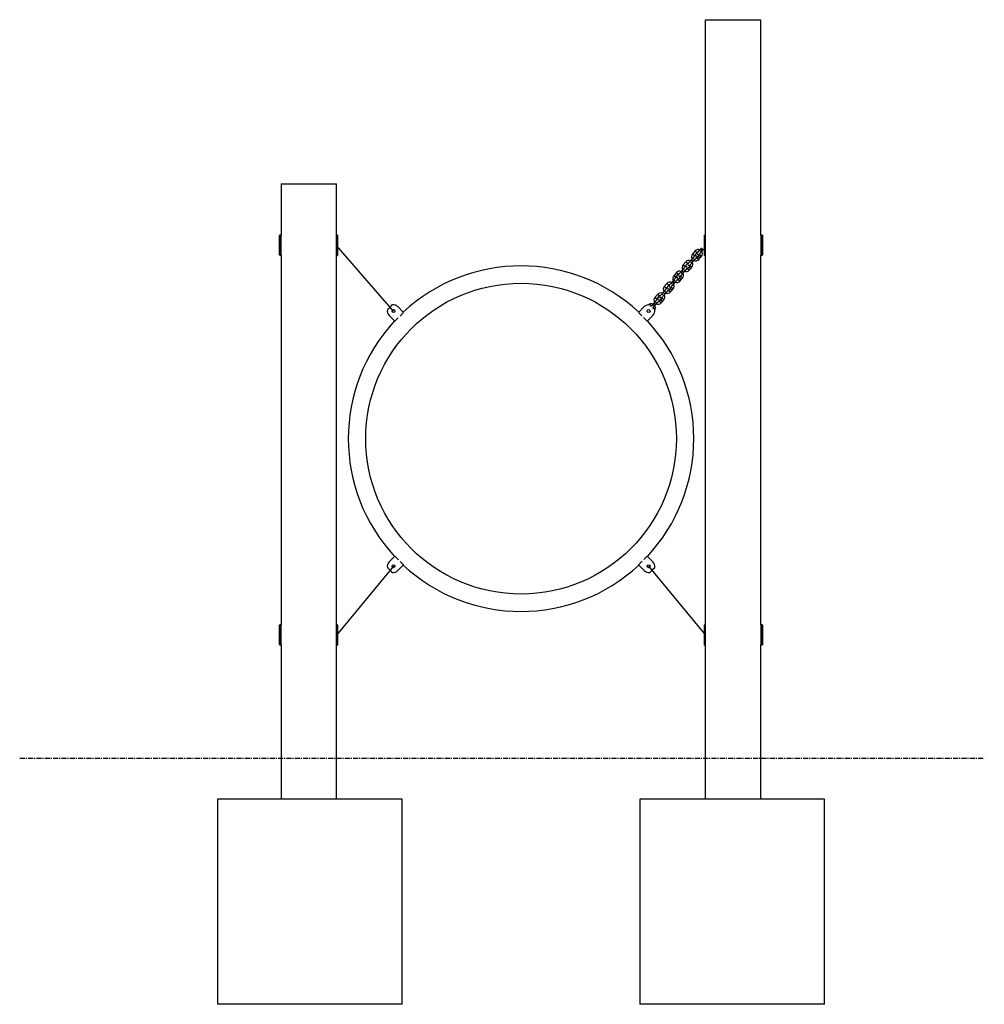
# Model space of a CAD drawing. Units: millimetres. Extents: x -4343 to 16975, y 893 to 16421.
# Drawn here: x 244 to 2596, y 14021 to 16421 of the extents above; entities that cross this region are included whole.
import ezdxf

# ---------------------------------------------------------------- set-up
doc = ezdxf.new("R2010")
doc.units = ezdxf.units.MM
doc.linetypes.add('CENTERX2', pattern=[20.32, 12.7, -2.54, 2.54, -2.54])
doc.linetypes.add('PHANTOM', pattern=[12.7, 6.35, -1.27, 1.27, -1.27, 1.27, -1.27])

msp = doc.modelspace()

# ---------------------------------------------------------------- linework, layer by layer
at = {"color": 7, "linetype": 'Continuous'}
for p, q in [((1916.1207, 14521.3322), (1916.1207, 16421.3322)), ((1916.1207, 16421.3322), (2051.5041, 16421.3322)), ((2051.5041, 15896.3322), (2051.5041, 16421.3322)), ((881.5042, 16021.3322), (881.5042, 15896.3322)), ((881.5042, 16021.3322), (1016.8876, 16021.3322)), ((1016.8876, 14521.3322), (1016.8876, 16021.3322)), ((878.5042, 15896.3322), (877.5042, 15895.3323)), ((877.5042, 15848.4898), (877.5042, 15895.3323)), ((881.5042, 15896.3322), (878.5042, 15896.3322)), ((878.5042, 15896.3322), (878.5042, 15847.5381)), ((881.5042, 15847.5381), (881.5042, 15896.3322)), ((1018.7877, 15896.0321), (1016.8876, 15896.0321)), ((1018.8877, 15895.932), (1018.7877, 15896.0321)), ((1018.7877, 15846.6324), (1018.7877, 15896.0321)), ((1018.8877, 15895.932), (1018.8877, 15846.7325)), ((1914.2207, 15896.0321), (1914.1207, 15895.932)), ((1914.1207, 15871.3322), (1914.1207, 15895.932)), ((1916.1207, 15896.0321), (1914.2207, 15896.0321)), ((1914.2207, 15896.0321), (1914.2207, 15871.3322)), ((2054.5042, 15896.3322), (2051.5041, 15896.3322)), ((2051.5041, 15896.3322), (2051.5041, 15847.5381)), ((2055.5042, 15895.3323), (2054.5042, 15896.3322)), ((2054.5042, 15847.5381), (2054.5042, 15896.3322)), ((2055.5042, 15895.3323), (2055.5042, 15848.4898)), ((1155.3772, 15711.2592), (1016.8877, 15871.3322)), ((1906.2149, 15864.4678), (1904.7447, 15862.7685)), ((1914.1207, 15846.7325), (1914.1207, 15871.3322)), ((1914.2207, 15871.3322), (1914.2207, 15846.6324)), ((877.5042, 15848.3934), (877.5042, 15848.4898)), ((877.5042, 15848.3934), (878.5042, 15847.3933)), ((878.5042, 15847.5381), (878.5042, 15847.3933)), ((878.5042, 15847.3933), (881.5042, 15847.3933)), ((881.5042, 15847.3933), (881.5042, 15847.5381)), ((881.5042, 15847.3933), (881.5042, 14946.3322)), ((1016.8876, 15846.6324), (1018.7877, 15846.6324)), ((1018.7877, 15846.6324), (1018.8877, 15846.7325)), ((1891.1108, 15857.7085), (1884.5679, 15850.146)), ((1889.1055, 15846.2202), (1895.6483, 15853.7827)), ((1898.2633, 15844.5782), (1895.1554, 15840.986)), ((1901.6983, 15848.5485), (1898.5904, 15844.9564)), ((1899.693, 15837.0603), (1902.8008, 15840.6525)), ((1904.4176, 15862.3904), (1901.3097, 15858.7982)), ((1903.1279, 15841.0307), (1906.2358, 15844.6228)), ((1904.7447, 15862.7685), (1904.4176, 15862.3904)), ((1905.8472, 15854.8725), (1908.9551, 15858.4647)), ((1908.9551, 15858.4647), (1909.2822, 15858.8428)), ((1909.2822, 15858.8428), (1910.7524, 15860.5421)), ((1914.1207, 15846.7325), (1914.2207, 15846.6324)), ((1914.2207, 15846.6324), (1916.1207, 15846.6324)), ((2051.5041, 15847.5381), (2051.5041, 15847.3933)), ((2051.5041, 15847.3933), (2054.5042, 15847.3933)), ((2051.5041, 14946.3322), (2051.5041, 15847.3933)), ((2054.5042, 15847.3933), (2055.5042, 15848.3934)), ((2054.5042, 15847.3933), (2054.5042, 15847.5381)), ((2055.5042, 15848.4898), (2055.5042, 15848.3934)), ((1868.2109, 15831.2397), (1861.6681, 15823.6771)), ((1866.2056, 15819.7515), (1872.7484, 15827.314)), ((1875.3634, 15818.1095), (1872.2556, 15814.5172)), ((1878.7984, 15822.0797), (1875.6906, 15818.4876)), ((1881.5177, 15835.9216), (1878.4099, 15832.3293)), ((1880.2281, 15814.5619), (1883.3359, 15818.1541)), ((1881.8448, 15836.2997), (1881.5177, 15835.9216)), ((1884.9527, 15839.8919), (1881.8448, 15836.2997)), ((1882.9474, 15828.4037), (1886.0552, 15831.9959)), ((1886.0552, 15831.9959), (1886.3824, 15832.3741)), ((1886.3824, 15832.3741), (1889.4902, 15835.9662)), ((1845.311, 15804.7709), (1838.7682, 15797.2084)), ((1843.3057, 15793.2827), (1849.8486, 15800.8452)), ((1855.8985, 15795.611), (1852.7907, 15792.0187)), ((1858.6179, 15809.4528), (1855.51, 15805.8606)), ((1858.945, 15809.831), (1858.6179, 15809.4528)), ((1862.0528, 15813.4231), (1858.945, 15809.831)), ((1860.0475, 15801.9349), (1863.1553, 15805.5272)), ((1863.1553, 15805.5272), (1863.4825, 15805.9053)), ((1863.4825, 15805.9053), (1866.5903, 15809.4974)), ((1876.7931, 15810.5915), (1879.9009, 15814.1838)), ((1822.4112, 15778.3021), (1815.8684, 15770.7396)), ((1820.4059, 15766.8139), (1826.9487, 15774.3765)), ((1832.9987, 15769.1422), (1829.8909, 15765.55)), ((1835.718, 15782.984), (1832.6101, 15779.3918)), ((1836.0451, 15783.3621), (1835.718, 15782.984)), ((1839.153, 15786.9544), (1836.0451, 15783.3621)), ((1837.1477, 15775.4662), (1840.2555, 15779.0583)), ((1840.2555, 15779.0583), (1840.5826, 15779.4364)), ((1840.5826, 15779.4364), (1843.6905, 15783.0287)), ((1852.4636, 15791.6406), (1849.3557, 15788.0485)), ((1853.8932, 15784.1228), (1857.0011, 15787.7149)), ((1857.3282, 15788.093), (1860.4361, 15791.6853)), ((1799.5113, 15751.8334), (1792.9685, 15744.2709)), ((1797.506, 15740.3452), (1804.0488, 15747.9076)), ((1812.8181, 15756.5152), (1809.7103, 15752.9231)), ((1813.1453, 15756.8934), (1812.8181, 15756.5152)), ((1816.2531, 15760.4856), (1813.1453, 15756.8934)), ((1814.2478, 15748.9974), (1817.3556, 15752.5895)), ((1817.3556, 15752.5895), (1817.6828, 15752.9677)), ((1817.6828, 15752.9677), (1820.7906, 15756.5599)), ((1829.5637, 15765.1718), (1826.4559, 15761.5797)), ((1830.9934, 15757.654), (1834.1012, 15761.2462)), ((1834.4284, 15761.6243), (1837.5362, 15765.2165)), ((1165.9755, 15721.8741), (1180.1287, 15707.743)), ((1752.8852, 15707.7044), (1767.0163, 15721.8575)), ((1783.5775, 15723.3206), (1783.9705, 15722.5667)), ((1789.9183, 15730.0465), (1786.8104, 15726.4542)), ((1790.2454, 15730.4246), (1789.9183, 15730.0465)), ((1793.3532, 15734.0167), (1790.2454, 15730.4246)), ((1791.3479, 15722.5285), (1794.4558, 15726.1208)), ((1794.4558, 15726.1208), (1794.7829, 15726.4989)), ((1794.7829, 15726.4989), (1797.8908, 15730.0911)), ((1806.6639, 15738.7031), (1803.556, 15735.1108)), ((1810.0988, 15742.6734), (1806.991, 15739.0812)), ((1808.0935, 15731.1852), (1811.2013, 15734.7774)), ((1811.5285, 15735.1555), (1814.6363, 15738.7477)), ((1158.9321, 15686.5133), (1144.7789, 15700.6443)), ((1180.1287, 15707.743), (1171.4479, 15699.0487)), ((1761.0928, 15699.5096), (1752.8852, 15707.7044)), ((1788.246, 15700.6609), (1774.115, 15686.5078)), ((1167.1268, 15694.7208), (1158.9321, 15686.5133)), ((1774.115, 15686.5078), (1765.4206, 15695.1885)), ((1144.7623, 15099.6036), (1158.8934, 15113.7568)), ((1158.8934, 15113.7568), (1167.5877, 15105.076)), ((1171.9155, 15100.7549), (1180.1232, 15092.5601)), ((1752.8797, 15092.5214), (1761.5604, 15101.2158)), ((1765.8815, 15105.5436), (1774.0763, 15113.7512)), ((1774.0763, 15113.7512), (1788.2294, 15099.6201)), ((1155.3772, 15089.0284), (1016.8877, 14921.3322)), ((1180.1232, 15092.5601), (1165.9921, 15078.4069)), ((1767.0328, 15078.3904), (1752.8797, 15092.5214)), ((1777.6312, 15089.0053), (1916.1207, 14921.3322)), ((878.5042, 14946.3322), (877.5042, 14945.3322)), ((877.5042, 14898.4898), (877.5042, 14945.3322)), ((881.5042, 14946.3322), (878.5042, 14946.3322)), ((878.5042, 14946.3322), (878.5042, 14897.5381)), ((881.5042, 14897.5381), (881.5042, 14946.3322)), ((1018.7877, 14946.032), (1016.8876, 14946.032)), ((1018.8877, 14945.932), (1018.7877, 14946.032)), ((1018.7877, 14896.6324), (1018.7877, 14946.032)), ((1018.8877, 14945.932), (1018.8877, 14896.7324)), ((1914.2207, 14946.032), (1914.1207, 14945.932)), ((1914.1207, 14921.3323), (1914.1207, 14945.932)), ((1916.1207, 14946.032), (1914.2207, 14946.032)), ((1914.2207, 14946.032), (1914.2207, 14921.3323)), ((2054.5042, 14946.3322), (2051.5041, 14946.3322)), ((2051.5041, 14946.3322), (2051.5041, 14897.5381)), ((2055.5042, 14945.3322), (2054.5042, 14946.3322)), ((2054.5042, 14897.5381), (2054.5042, 14946.3322)), ((2055.5042, 14945.3322), (2055.5042, 14898.4898)), ((1914.1207, 14896.7324), (1914.1207, 14921.3323)), ((1914.2207, 14921.3323), (1914.2207, 14896.6324)), ((877.5042, 14898.3933), (877.5042, 14898.4898)), ((877.5042, 14898.3933), (878.5042, 14897.3933)), ((878.5042, 14897.5381), (878.5042, 14897.3933)), ((878.5042, 14897.3933), (881.5042, 14897.3933)), ((881.5042, 14897.3933), (881.5042, 14897.5381)), ((881.5042, 14897.3933), (881.5042, 14521.3322)), ((1016.8876, 14896.6324), (1018.7877, 14896.6324)), ((1018.7877, 14896.6324), (1018.8877, 14896.7324)), ((1914.1207, 14896.7324), (1914.2207, 14896.6324)), ((1914.2207, 14896.6324), (1916.1207, 14896.6324)), ((2051.5041, 14897.5381), (2051.5041, 14897.3933)), ((2051.5041, 14897.3933), (2054.5042, 14897.3933)), ((2051.5041, 14521.3322), (2051.5041, 14897.3933)), ((2054.5042, 14897.3933), (2055.5042, 14898.3933)), ((2054.5042, 14897.3933), (2054.5042, 14897.5381)), ((2055.5042, 14898.4898), (2055.5042, 14898.3933)), ((726.5042, 14521.3322), (726.5042, 14021.3322)), ((1176.5042, 14521.3322), (726.5042, 14521.3322)), ((1176.5042, 14021.3322), (1176.5042, 14521.3322)), ((1756.5042, 14521.3322), (1756.5042, 14021.3322)), ((2206.5042, 14521.3322), (1756.5042, 14521.3322)), ((2206.5042, 14021.3322), (2206.5042, 14521.3322)), ((1176.5042, 14021.3322), (726.5042, 14021.3322)), ((2206.5042, 14021.3322), (1756.5042, 14021.3322))]:
    msp.add_line(p, q, dxfattribs=at)
at = {"color": 7, "linetype": 'PHANTOM'}
for p, q in [((878.5042, 15847.5381), (877.5042, 15848.4898)), ((878.5042, 15847.5381), (881.5042, 15847.5381)), ((2054.5042, 15847.5381), (2051.5041, 15847.5381)), ((2054.5042, 15847.5381), (2055.5042, 15848.4898)), ((878.5042, 14897.5381), (877.5042, 14898.4898)), ((878.5042, 14897.5381), (881.5042, 14897.5381)), ((2054.5042, 14897.5381), (2051.5041, 14897.5381)), ((2054.5042, 14897.5381), (2055.5042, 14898.4898))]:
    msp.add_line(p, q, dxfattribs=at)
at = {"color": 7, "linetype": 'CENTERX2'}
msp.add_line((244.002, 14621.3322), (2596.1739, 14621.3322), dxfattribs=at)
at = {"color": 7, "linetype": 'Continuous', "flags": 128}
for points in [[(1910.7524, 15860.5421), (1910.6156, 15860.6605), (1910.2217, 15861.0014), (1909.6181, 15861.5236), (1908.8777, 15862.1642), (1908.0897, 15862.8459), (1907.3493, 15863.4865), (1906.7457, 15864.0086), (1906.3518, 15864.3494), (1906.2149, 15864.4678)], [(1910.7524, 15860.5421), (1910.6156, 15860.6605), (1910.2217, 15861.0014), (1909.6181, 15861.5236), (1908.8777, 15862.1642), (1908.0897, 15862.8459), (1907.3493, 15863.4865), (1906.7457, 15864.0086), (1906.3518, 15864.3494), (1906.2149, 15864.4678)], [(1889.5308, 15845.1834), (1889.4428, 15845.0818), (1889.1823, 15844.7806), (1888.7592, 15844.2916), (1888.1899, 15843.6336), (1887.4961, 15842.8317), (1886.7046, 15841.9169), (1885.8458, 15840.9242), (1884.9527, 15839.8919)], [(1889.5308, 15845.1834), (1889.4428, 15845.0818), (1889.1823, 15844.7806), (1888.7592, 15844.2916), (1888.1899, 15843.6336), (1887.4961, 15842.8317), (1886.7046, 15841.9169), (1885.8458, 15840.9242), (1884.9527, 15839.8919)], [(1889.4902, 15835.9662), (1890.3833, 15836.9985), (1891.2421, 15837.9912), (1892.0336, 15838.906), (1892.7274, 15839.7079), (1893.2967, 15840.366), (1893.7198, 15840.855), (1893.9803, 15841.1561), (1894.0683, 15841.2578)], [(1889.4902, 15835.9662), (1890.3833, 15836.9985), (1891.2421, 15837.9912), (1892.0336, 15838.906), (1892.7274, 15839.7079), (1893.2967, 15840.366), (1893.7198, 15840.855), (1893.9803, 15841.1561), (1894.0683, 15841.2578)], [(1901.3097, 15858.7982), (1900.4166, 15857.7659), (1899.5578, 15856.7732), (1898.7663, 15855.8584), (1898.0725, 15855.0565), (1897.5032, 15854.3984), (1897.0801, 15853.9094), (1896.8196, 15853.6083), (1896.7317, 15853.5066)], [(1901.3097, 15858.7982), (1900.4166, 15857.7659), (1899.5578, 15856.7732), (1898.7663, 15855.8584), (1898.0725, 15855.0565), (1897.5032, 15854.3984), (1897.0801, 15853.9094), (1896.8196, 15853.6083), (1896.7317, 15853.5066)], [(1898.2633, 15844.5782), (1898.4001, 15844.4598), (1898.7941, 15844.119), (1899.3977, 15843.5968), (1900.1381, 15842.9563), (1900.926, 15842.2745), (1901.6664, 15841.634), (1902.27, 15841.1117), (1902.664, 15840.7709), (1902.8008, 15840.6525)], [(1898.2633, 15844.5782), (1898.4001, 15844.4598), (1898.7941, 15844.119), (1899.3977, 15843.5968), (1900.1381, 15842.9563), (1900.926, 15842.2745), (1901.6664, 15841.634), (1902.27, 15841.1117), (1902.664, 15840.7709), (1902.8008, 15840.6525)], [(1898.5904, 15844.9564), (1898.7273, 15844.838), (1899.1212, 15844.4972), (1899.7248, 15843.9749), (1900.4652, 15843.3344), (1901.2531, 15842.6526), (1901.9936, 15842.0121), (1902.5971, 15841.4899), (1902.9911, 15841.149), (1903.1279, 15841.0307)], [(1898.5904, 15844.9564), (1898.7273, 15844.838), (1899.1212, 15844.4972), (1899.7248, 15843.9749), (1900.4652, 15843.3344), (1901.2531, 15842.6526), (1901.9936, 15842.0121), (1902.5971, 15841.4899), (1902.9911, 15841.149), (1903.1279, 15841.0307)], [(1901.2692, 15849.581), (1901.3571, 15849.6826), (1901.6176, 15849.9838), (1902.0407, 15850.4728), (1902.61, 15851.1308), (1903.3038, 15851.9326), (1904.0953, 15852.8475), (1904.9541, 15853.8402), (1905.8472, 15854.8725)], [(1901.2692, 15849.581), (1901.3571, 15849.6826), (1901.6176, 15849.9838), (1902.0407, 15850.4728), (1902.61, 15851.1308), (1903.3038, 15851.9326), (1904.0953, 15852.8475), (1904.9541, 15853.8402), (1905.8472, 15854.8725)], [(1904.4176, 15862.3904), (1904.5544, 15862.272), (1904.9483, 15861.9312), (1905.5519, 15861.4089), (1906.2923, 15860.7684), (1907.0803, 15860.0866), (1907.8207, 15859.4461), (1908.4243, 15858.9239), (1908.8182, 15858.583), (1908.9551, 15858.4647)], [(1904.4176, 15862.3904), (1904.5544, 15862.272), (1904.9483, 15861.9312), (1905.5519, 15861.4089), (1906.2923, 15860.7684), (1907.0803, 15860.0866), (1907.8207, 15859.4461), (1908.4243, 15858.9239), (1908.8182, 15858.583), (1908.9551, 15858.4647)], [(1904.7447, 15862.7685), (1904.8815, 15862.6501), (1905.2755, 15862.3093), (1905.8791, 15861.787), (1906.6195, 15861.1465), (1907.4074, 15860.4648), (1908.1478, 15859.8243), (1908.7514, 15859.302), (1909.1454, 15858.9612), (1909.2822, 15858.8428)], [(1904.7447, 15862.7685), (1904.8815, 15862.6501), (1905.2755, 15862.3093), (1905.8791, 15861.787), (1906.6195, 15861.1465), (1907.4074, 15860.4648), (1908.1478, 15859.8243), (1908.7514, 15859.302), (1909.1454, 15858.9612), (1909.2822, 15858.8428)], [(1866.6309, 15818.7147), (1866.5429, 15818.613), (1866.2824, 15818.3119), (1865.8593, 15817.8229), (1865.29, 15817.1649), (1864.5963, 15816.3629), (1863.8048, 15815.4481), (1862.946, 15814.4555), (1862.0528, 15813.4231)], [(1866.6309, 15818.7147), (1866.5429, 15818.613), (1866.2824, 15818.3119), (1865.8593, 15817.8229), (1865.29, 15817.1649), (1864.5963, 15816.3629), (1863.8048, 15815.4481), (1862.946, 15814.4555), (1862.0528, 15813.4231)], [(1878.4099, 15832.3293), (1877.5167, 15831.2971), (1876.6579, 15830.3045), (1875.8664, 15829.3895), (1875.1727, 15828.5877), (1874.6033, 15827.9296), (1874.1803, 15827.4407), (1873.9198, 15827.1396), (1873.8318, 15827.0379)], [(1878.4099, 15832.3293), (1877.5167, 15831.2971), (1876.6579, 15830.3045), (1875.8664, 15829.3895), (1875.1727, 15828.5877), (1874.6033, 15827.9296), (1874.1803, 15827.4407), (1873.9198, 15827.1396), (1873.8318, 15827.0379)], [(1875.3634, 15818.1095), (1875.5002, 15817.9911), (1875.8942, 15817.6502), (1876.4978, 15817.128), (1877.2382, 15816.4874), (1878.0261, 15815.8057), (1878.7666, 15815.1651), (1879.3701, 15814.643), (1879.7641, 15814.3022), (1879.9009, 15814.1838)], [(1875.3634, 15818.1095), (1875.5002, 15817.9911), (1875.8942, 15817.6502), (1876.4978, 15817.128), (1877.2382, 15816.4874), (1878.0261, 15815.8057), (1878.7666, 15815.1651), (1879.3701, 15814.643), (1879.7641, 15814.3022), (1879.9009, 15814.1838)], [(1875.6906, 15818.4876), (1875.8274, 15818.3692), (1876.2213, 15818.0283), (1876.825, 15817.5062), (1877.5654, 15816.8655), (1878.3533, 15816.1839), (1879.0937, 15815.5433), (1879.6973, 15815.0211), (1880.0913, 15814.6803), (1880.2281, 15814.5619)], [(1875.6906, 15818.4876), (1875.8274, 15818.3692), (1876.2213, 15818.0283), (1876.825, 15817.5062), (1877.5654, 15816.8655), (1878.3533, 15816.1839), (1879.0937, 15815.5433), (1879.6973, 15815.0211), (1880.0913, 15814.6803), (1880.2281, 15814.5619)], [(1878.3693, 15823.1122), (1878.4573, 15823.2138), (1878.7178, 15823.5149), (1879.1408, 15824.0039), (1879.7102, 15824.662), (1880.4039, 15825.4638), (1881.1954, 15826.3787), (1882.0542, 15827.3714), (1882.9474, 15828.4037)], [(1878.3693, 15823.1122), (1878.4573, 15823.2138), (1878.7178, 15823.5149), (1879.1408, 15824.0039), (1879.7102, 15824.662), (1880.4039, 15825.4638), (1881.1954, 15826.3787), (1882.0542, 15827.3714), (1882.9474, 15828.4037)], [(1881.5177, 15835.9216), (1881.6545, 15835.8032), (1882.0485, 15835.4624), (1882.6521, 15834.9402), (1883.3925, 15834.2996), (1884.1804, 15833.6179), (1884.9208, 15832.9774), (1885.5244, 15832.4551), (1885.9184, 15832.1143), (1886.0552, 15831.9959)], [(1881.5177, 15835.9216), (1881.6545, 15835.8032), (1882.0485, 15835.4624), (1882.6521, 15834.9402), (1883.3925, 15834.2996), (1884.1804, 15833.6179), (1884.9208, 15832.9774), (1885.5244, 15832.4551), (1885.9184, 15832.1143), (1886.0552, 15831.9959)], [(1881.8448, 15836.2997), (1881.9817, 15836.1814), (1882.3756, 15835.8405), (1882.9792, 15835.3183), (1883.7196, 15834.6778), (1884.5076, 15833.996), (1885.248, 15833.3555), (1885.8515, 15832.8332), (1886.2455, 15832.4924), (1886.3824, 15832.3741)], [(1881.8448, 15836.2997), (1881.9817, 15836.1814), (1882.3756, 15835.8405), (1882.9792, 15835.3183), (1883.7196, 15834.6778), (1884.5076, 15833.996), (1885.248, 15833.3555), (1885.8515, 15832.8332), (1886.2455, 15832.4924), (1886.3824, 15832.3741)], [(1843.731, 15792.2459), (1843.6431, 15792.1443), (1843.3826, 15791.8431), (1842.9595, 15791.3541), (1842.3901, 15790.6961), (1841.6964, 15789.8942), (1840.9049, 15788.9794), (1840.0461, 15787.9867), (1839.153, 15786.9544)], [(1843.731, 15792.2459), (1843.6431, 15792.1443), (1843.3826, 15791.8431), (1842.9595, 15791.3541), (1842.3901, 15790.6961), (1841.6964, 15789.8942), (1840.9049, 15788.9794), (1840.0461, 15787.9867), (1839.153, 15786.9544)], [(1855.51, 15805.8606), (1854.6169, 15804.8282), (1853.7581, 15803.8356), (1852.9666, 15802.9208), (1852.2728, 15802.119), (1851.7035, 15801.4608), (1851.2804, 15800.9718), (1851.0199, 15800.6707), (1850.9319, 15800.569)], [(1855.51, 15805.8606), (1854.6169, 15804.8282), (1853.7581, 15803.8356), (1852.9666, 15802.9208), (1852.2728, 15802.119), (1851.7035, 15801.4608), (1851.2804, 15800.9718), (1851.0199, 15800.6707), (1850.9319, 15800.569)], [(1852.7907, 15792.0187), (1852.9275, 15791.9004), (1853.3215, 15791.5595), (1853.9251, 15791.0374), (1854.6655, 15790.3968), (1855.4534, 15789.7151), (1856.1939, 15789.0745), (1856.7974, 15788.5522), (1857.1914, 15788.2114), (1857.3282, 15788.093)], [(1852.7907, 15792.0187), (1852.9275, 15791.9004), (1853.3215, 15791.5595), (1853.9251, 15791.0374), (1854.6655, 15790.3968), (1855.4534, 15789.7151), (1856.1939, 15789.0745), (1856.7974, 15788.5522), (1857.1914, 15788.2114), (1857.3282, 15788.093)], [(1855.4694, 15796.6433), (1855.5574, 15796.745), (1855.8179, 15797.0461), (1856.241, 15797.5351), (1856.8103, 15798.1932), (1857.5041, 15798.9951), (1858.2955, 15799.9099), (1859.1544, 15800.9026), (1860.0475, 15801.9349)], [(1855.4694, 15796.6433), (1855.5574, 15796.745), (1855.8179, 15797.0461), (1856.241, 15797.5351), (1856.8103, 15798.1932), (1857.5041, 15798.9951), (1858.2955, 15799.9099), (1859.1544, 15800.9026), (1860.0475, 15801.9349)], [(1858.6179, 15809.4528), (1858.7547, 15809.3345), (1859.1486, 15808.9935), (1859.7522, 15808.4714), (1860.4926, 15807.8308), (1861.2806, 15807.1491), (1862.021, 15806.5085), (1862.6246, 15805.9864), (1863.0185, 15805.6455), (1863.1553, 15805.5272)], [(1858.6179, 15809.4528), (1858.7547, 15809.3345), (1859.1486, 15808.9935), (1859.7522, 15808.4714), (1860.4926, 15807.8308), (1861.2806, 15807.1491), (1862.021, 15806.5085), (1862.6246, 15805.9864), (1863.0185, 15805.6455), (1863.1553, 15805.5272)], [(1858.945, 15809.831), (1859.0818, 15809.7126), (1859.4758, 15809.3717), (1860.0794, 15808.8495), (1860.8198, 15808.2089), (1861.6077, 15807.5273), (1862.3481, 15806.8866), (1862.9517, 15806.3645), (1863.3457, 15806.0237), (1863.4825, 15805.9053)], [(1858.945, 15809.831), (1859.0818, 15809.7126), (1859.4758, 15809.3717), (1860.0794, 15808.8495), (1860.8198, 15808.2089), (1861.6077, 15807.5273), (1862.3481, 15806.8866), (1862.9517, 15806.3645), (1863.3457, 15806.0237), (1863.4825, 15805.9053)], [(1866.5903, 15809.4974), (1867.4835, 15810.5298), (1868.3423, 15811.5224), (1869.1338, 15812.4373), (1869.8275, 15813.2392), (1870.3969, 15813.8972), (1870.8199, 15814.3862), (1871.0804, 15814.6873), (1871.1684, 15814.789)], [(1866.5903, 15809.4974), (1867.4835, 15810.5298), (1868.3423, 15811.5224), (1869.1338, 15812.4373), (1869.8275, 15813.2392), (1870.3969, 15813.8972), (1870.8199, 15814.3862), (1871.0804, 15814.6873), (1871.1684, 15814.789)], [(1832.6101, 15779.3918), (1831.717, 15778.3595), (1830.8582, 15777.3668), (1830.0667, 15776.452), (1829.373, 15775.6501), (1828.8036, 15774.9921), (1828.3806, 15774.5031), (1828.12, 15774.2019), (1828.0321, 15774.1003)], [(1832.6101, 15779.3918), (1831.717, 15778.3595), (1830.8582, 15777.3668), (1830.0667, 15776.452), (1829.373, 15775.6501), (1828.8036, 15774.9921), (1828.3806, 15774.5031), (1828.12, 15774.2019), (1828.0321, 15774.1003)], [(1832.5696, 15770.1746), (1832.6576, 15770.2763), (1832.9181, 15770.5774), (1833.3411, 15771.0664), (1833.9105, 15771.7244), (1834.6042, 15772.5263), (1835.3957, 15773.4412), (1836.2545, 15774.4338), (1837.1477, 15775.4662)], [(1832.5696, 15770.1746), (1832.6576, 15770.2763), (1832.9181, 15770.5774), (1833.3411, 15771.0664), (1833.9105, 15771.7244), (1834.6042, 15772.5263), (1835.3957, 15773.4412), (1836.2545, 15774.4338), (1837.1477, 15775.4662)], [(1835.718, 15782.984), (1835.8548, 15782.8656), (1836.2488, 15782.5248), (1836.8524, 15782.0026), (1837.5928, 15781.362), (1838.3807, 15780.6804), (1839.1211, 15780.0397), (1839.7247, 15779.5176), (1840.1187, 15779.1767), (1840.2555, 15779.0583)], [(1835.718, 15782.984), (1835.8548, 15782.8656), (1836.2488, 15782.5248), (1836.8524, 15782.0026), (1837.5928, 15781.362), (1838.3807, 15780.6804), (1839.1211, 15780.0397), (1839.7247, 15779.5176), (1840.1187, 15779.1767), (1840.2555, 15779.0583)], [(1836.0451, 15783.3621), (1836.182, 15783.2437), (1836.5759, 15782.9029), (1837.1795, 15782.3808), (1837.9199, 15781.7401), (1838.7078, 15781.0585), (1839.4483, 15780.4179), (1840.0518, 15779.8957), (1840.4458, 15779.5548), (1840.5826, 15779.4364)], [(1836.0451, 15783.3621), (1836.182, 15783.2437), (1836.5759, 15782.9029), (1837.1795, 15782.3808), (1837.9199, 15781.7401), (1838.7078, 15781.0585), (1839.4483, 15780.4179), (1840.0518, 15779.8957), (1840.4458, 15779.5548), (1840.5826, 15779.4364)], [(1843.6905, 15783.0287), (1844.5836, 15784.061), (1845.4424, 15785.0537), (1846.2339, 15785.9685), (1846.9277, 15786.7703), (1847.497, 15787.4285), (1847.92, 15787.9175), (1848.1806, 15788.2186), (1848.2686, 15788.3203)], [(1843.6905, 15783.0287), (1844.5836, 15784.061), (1845.4424, 15785.0537), (1846.2339, 15785.9685), (1846.9277, 15786.7703), (1847.497, 15787.4285), (1847.92, 15787.9175), (1848.1806, 15788.2186), (1848.2686, 15788.3203)], [(1852.4636, 15791.6406), (1852.6004, 15791.5222), (1852.9944, 15791.1814), (1853.598, 15790.6593), (1854.3384, 15790.0186), (1855.1263, 15789.337), (1855.8667, 15788.6964), (1856.4703, 15788.1742), (1856.8643, 15787.8333), (1857.0011, 15787.7149)], [(1852.4636, 15791.6406), (1852.6004, 15791.5222), (1852.9944, 15791.1814), (1853.598, 15790.6593), (1854.3384, 15790.0186), (1855.1263, 15789.337), (1855.8667, 15788.6964), (1856.4703, 15788.1742), (1856.8643, 15787.8333), (1857.0011, 15787.7149)], [(1809.7103, 15752.9231), (1808.8172, 15751.8907), (1807.9583, 15750.8981), (1807.1669, 15749.9833), (1806.4731, 15749.1813), (1805.9037, 15748.5233), (1805.4807, 15748.0343), (1805.2202, 15747.7332), (1805.1322, 15747.6315)], [(1809.7103, 15752.9231), (1808.8172, 15751.8907), (1807.9583, 15750.8981), (1807.1669, 15749.9833), (1806.4731, 15749.1813), (1805.9037, 15748.5233), (1805.4807, 15748.0343), (1805.2202, 15747.7332), (1805.1322, 15747.6315)], [(1809.6697, 15743.7058), (1809.7577, 15743.8075), (1810.0182, 15744.1086), (1810.4413, 15744.5976), (1811.0106, 15745.2557), (1811.7044, 15746.0576), (1812.4958, 15746.9724), (1813.3547, 15747.9651), (1814.2478, 15748.9974)], [(1809.6697, 15743.7058), (1809.7577, 15743.8075), (1810.0182, 15744.1086), (1810.4413, 15744.5976), (1811.0106, 15745.2557), (1811.7044, 15746.0576), (1812.4958, 15746.9724), (1813.3547, 15747.9651), (1814.2478, 15748.9974)], [(1812.8181, 15756.5152), (1812.9549, 15756.3968), (1813.3489, 15756.056), (1813.9525, 15755.5338), (1814.6929, 15754.8933), (1815.4808, 15754.2115), (1816.2213, 15753.571), (1816.8248, 15753.0487), (1817.2188, 15752.7079), (1817.3556, 15752.5895)], [(1812.8181, 15756.5152), (1812.9549, 15756.3968), (1813.3489, 15756.056), (1813.9525, 15755.5338), (1814.6929, 15754.8933), (1815.4808, 15754.2115), (1816.2213, 15753.571), (1816.8248, 15753.0487), (1817.2188, 15752.7079), (1817.3556, 15752.5895)], [(1813.1453, 15756.8934), (1813.2821, 15756.775), (1813.676, 15756.4342), (1814.2796, 15755.9119), (1815.0201, 15755.2714), (1815.808, 15754.5896), (1816.5484, 15753.9491), (1817.152, 15753.4269), (1817.546, 15753.086), (1817.6828, 15752.9677)], [(1813.1453, 15756.8934), (1813.2821, 15756.775), (1813.676, 15756.4342), (1814.2796, 15755.9119), (1815.0201, 15755.2714), (1815.808, 15754.5896), (1816.5484, 15753.9491), (1817.152, 15753.4269), (1817.546, 15753.086), (1817.6828, 15752.9677)], [(1820.8312, 15765.7771), (1820.7432, 15765.6755), (1820.4827, 15765.3744), (1820.0596, 15764.8854), (1819.4903, 15764.2272), (1818.7966, 15763.4254), (1818.0051, 15762.5105), (1817.1463, 15761.5178), (1816.2531, 15760.4856)], [(1820.8312, 15765.7771), (1820.7432, 15765.6755), (1820.4827, 15765.3744), (1820.0596, 15764.8854), (1819.4903, 15764.2272), (1818.7966, 15763.4254), (1818.0051, 15762.5105), (1817.1463, 15761.5178), (1816.2531, 15760.4856)], [(1820.7906, 15756.5599), (1821.6837, 15757.5922), (1822.5426, 15758.5848), (1823.3341, 15759.4997), (1824.0278, 15760.3015), (1824.5971, 15760.9597), (1825.0202, 15761.4486), (1825.2807, 15761.7497), (1825.3687, 15761.8514)], [(1820.7906, 15756.5599), (1821.6837, 15757.5922), (1822.5426, 15758.5848), (1823.3341, 15759.4997), (1824.0278, 15760.3015), (1824.5971, 15760.9597), (1825.0202, 15761.4486), (1825.2807, 15761.7497), (1825.3687, 15761.8514)], [(1829.5637, 15765.1718), (1829.7005, 15765.0535), (1830.0945, 15764.7126), (1830.6981, 15764.1904), (1831.4385, 15763.5499), (1832.2264, 15762.8681), (1832.9668, 15762.2276), (1833.5704, 15761.7054), (1833.9644, 15761.3645), (1834.1012, 15761.2462)], [(1829.5637, 15765.1718), (1829.7005, 15765.0535), (1830.0945, 15764.7126), (1830.6981, 15764.1904), (1831.4385, 15763.5499), (1832.2264, 15762.8681), (1832.9668, 15762.2276), (1833.5704, 15761.7054), (1833.9644, 15761.3645), (1834.1012, 15761.2462)], [(1829.8909, 15765.55), (1830.0277, 15765.4316), (1830.4216, 15765.0908), (1831.0252, 15764.5685), (1831.7656, 15763.928), (1832.5536, 15763.2463), (1833.294, 15762.6057), (1833.8976, 15762.0835), (1834.2915, 15761.7427), (1834.4284, 15761.6243)], [(1829.8909, 15765.55), (1830.0277, 15765.4316), (1830.4216, 15765.0908), (1831.0252, 15764.5685), (1831.7656, 15763.928), (1832.5536, 15763.2463), (1833.294, 15762.6057), (1833.8976, 15762.0835), (1834.2915, 15761.7427), (1834.4284, 15761.6243)], [(1786.8104, 15726.4542), (1785.9173, 15725.422), (1785.0585, 15724.4293), (1784.267, 15723.5144), (1783.7688, 15722.9386)], [(1787.747, 15718.3665), (1788.1107, 15718.7869), (1788.8045, 15719.5887), (1789.596, 15720.5036), (1790.4548, 15721.4963), (1791.3479, 15722.5285)], [(1789.9183, 15730.0465), (1790.0551, 15729.9281), (1790.4491, 15729.5873), (1791.0527, 15729.065), (1791.7931, 15728.4245), (1792.581, 15727.7427), (1793.3214, 15727.1022), (1793.925, 15726.58), (1794.319, 15726.2392), (1794.4558, 15726.1208)], [(1790.2454, 15730.4246), (1790.3822, 15730.3062), (1790.7762, 15729.9654), (1791.3798, 15729.4431), (1792.1202, 15728.8026), (1792.9081, 15728.1209), (1793.6485, 15727.4804), (1794.2521, 15726.9581), (1794.6461, 15726.6173), (1794.7829, 15726.4989)], [(1797.9313, 15739.3083), (1797.8434, 15739.2066), (1797.5828, 15738.9055), (1797.1598, 15738.4165), (1796.5904, 15737.7585), (1795.8967, 15736.9566), (1795.1052, 15736.0417), (1794.2464, 15735.0491), (1793.3532, 15734.0167)], [(1797.8908, 15730.0911), (1798.7839, 15731.1234), (1799.6427, 15732.1161), (1800.4342, 15733.0309), (1801.1279, 15733.8328), (1801.6973, 15734.4908), (1802.1203, 15734.9798), (1802.3808, 15735.2809), (1802.4688, 15735.3826)], [(1806.6639, 15738.7031), (1806.8007, 15738.5847), (1807.1946, 15738.2439), (1807.7982, 15737.7216), (1808.5386, 15737.0811), (1809.3266, 15736.3994), (1810.067, 15735.7589), (1810.6706, 15735.2366), (1811.0645, 15734.8958), (1811.2013, 15734.7774)], [(1806.6639, 15738.7031), (1806.8007, 15738.5847), (1807.1946, 15738.2439), (1807.7982, 15737.7216), (1808.5386, 15737.0811), (1809.3266, 15736.3994), (1810.067, 15735.7589), (1810.6706, 15735.2366), (1811.0645, 15734.8958), (1811.2013, 15734.7774)], [(1806.991, 15739.0812), (1807.1278, 15738.9628), (1807.5218, 15738.622), (1808.1254, 15738.0998), (1808.8658, 15737.4593), (1809.6537, 15736.7775), (1810.3941, 15736.137), (1810.9977, 15735.6147), (1811.3917, 15735.2739), (1811.5285, 15735.1555)], [(1806.991, 15739.0812), (1807.1278, 15738.9628), (1807.5218, 15738.622), (1808.1254, 15738.0998), (1808.8658, 15737.4593), (1809.6537, 15736.7775), (1810.3941, 15736.137), (1810.9977, 15735.6147), (1811.3917, 15735.2739), (1811.5285, 15735.1555)], [(1788.1738, 15718.8597), (1788.1432, 15718.3263), (1788.1112, 15718.1159)]]:
    msp.add_lwpolyline(points, dxfattribs=at)
at = {"color": 7, "linetype": 'PHANTOM', "flags": 128}
for points in [[(1889.1055, 15846.2202), (1888.9686, 15846.3386), (1888.5746, 15846.6795), (1887.9711, 15847.2017), (1887.2306, 15847.8423), (1886.4427, 15848.5239), (1885.7023, 15849.1646), (1885.0987, 15849.6867), (1884.7048, 15850.0276), (1884.5679, 15850.146)], [(1889.1055, 15846.2202), (1888.9686, 15846.3386), (1888.5746, 15846.6795), (1887.9711, 15847.2017), (1887.2306, 15847.8423), (1886.4427, 15848.5239), (1885.7023, 15849.1646), (1885.0987, 15849.6867), (1884.7048, 15850.0276), (1884.5679, 15850.146)], [(1895.6483, 15853.7827), (1895.5114, 15853.9011), (1895.1175, 15854.242), (1894.5139, 15854.7642), (1893.7735, 15855.4048), (1892.9855, 15856.0864), (1892.2451, 15856.7271), (1891.6415, 15857.2492), (1891.2476, 15857.5902), (1891.1108, 15857.7085)], [(1895.6483, 15853.7827), (1895.5114, 15853.9011), (1895.1175, 15854.242), (1894.5139, 15854.7642), (1893.7735, 15855.4048), (1892.9855, 15856.0864), (1892.2451, 15856.7271), (1891.6415, 15857.2492), (1891.2476, 15857.5902), (1891.1108, 15857.7085)], [(1895.1554, 15840.986), (1895.2923, 15840.8676), (1895.6862, 15840.5268), (1896.2898, 15840.0046), (1897.0302, 15839.364), (1897.8182, 15838.6824), (1898.5586, 15838.0417), (1899.1622, 15837.5196), (1899.5561, 15837.1787), (1899.693, 15837.0603)], [(1895.1554, 15840.986), (1895.2923, 15840.8676), (1895.6862, 15840.5268), (1896.2898, 15840.0046), (1897.0302, 15839.364), (1897.8182, 15838.6824), (1898.5586, 15838.0417), (1899.1622, 15837.5196), (1899.5561, 15837.1787), (1899.693, 15837.0603)], [(1901.3097, 15858.7982), (1901.4465, 15858.6798), (1901.8405, 15858.3389), (1902.4441, 15857.8168), (1903.1845, 15857.1761), (1903.9724, 15856.4945), (1904.7128, 15855.8539), (1905.3164, 15855.3317), (1905.7104, 15854.9909), (1905.8472, 15854.8725)], [(1901.3097, 15858.7982), (1901.4465, 15858.6798), (1901.8405, 15858.3389), (1902.4441, 15857.8168), (1903.1845, 15857.1761), (1903.9724, 15856.4945), (1904.7128, 15855.8539), (1905.3164, 15855.3317), (1905.7104, 15854.9909), (1905.8472, 15854.8725)], [(1901.6983, 15848.5485), (1901.8351, 15848.4301), (1902.2291, 15848.0893), (1902.8326, 15847.5672), (1903.5731, 15846.9265), (1904.361, 15846.2449), (1905.1014, 15845.6043), (1905.705, 15845.082), (1906.0989, 15844.7412), (1906.2358, 15844.6228)], [(1901.6983, 15848.5485), (1901.8351, 15848.4301), (1902.2291, 15848.0893), (1902.8326, 15847.5672), (1903.5731, 15846.9265), (1904.361, 15846.2449), (1905.1014, 15845.6043), (1905.705, 15845.082), (1906.0989, 15844.7412), (1906.2358, 15844.6228)], [(1866.2056, 15819.7515), (1866.0688, 15819.8698), (1865.6748, 15820.2107), (1865.0712, 15820.7329), (1864.3308, 15821.3735), (1863.5429, 15822.0552), (1862.8025, 15822.6958), (1862.1989, 15823.2179), (1861.8049, 15823.5588), (1861.6681, 15823.6771)], [(1866.2056, 15819.7515), (1866.0688, 15819.8698), (1865.6748, 15820.2107), (1865.0712, 15820.7329), (1864.3308, 15821.3735), (1863.5429, 15822.0552), (1862.8025, 15822.6958), (1862.1989, 15823.2179), (1861.8049, 15823.5588), (1861.6681, 15823.6771)], [(1872.7484, 15827.314), (1872.6116, 15827.4324), (1872.2176, 15827.7732), (1871.614, 15828.2954), (1870.8736, 15828.9361), (1870.0857, 15829.6177), (1869.3453, 15830.2582), (1868.7417, 15830.7805), (1868.3477, 15831.1213), (1868.2109, 15831.2397)], [(1872.7484, 15827.314), (1872.6116, 15827.4324), (1872.2176, 15827.7732), (1871.614, 15828.2954), (1870.8736, 15828.9361), (1870.0857, 15829.6177), (1869.3453, 15830.2582), (1868.7417, 15830.7805), (1868.3477, 15831.1213), (1868.2109, 15831.2397)], [(1878.4099, 15832.3293), (1878.5467, 15832.211), (1878.9407, 15831.8702), (1879.5442, 15831.348), (1880.2847, 15830.7074), (1881.0726, 15830.0257), (1881.813, 15829.3851), (1882.4166, 15828.863), (1882.8105, 15828.522), (1882.9474, 15828.4037)], [(1878.4099, 15832.3293), (1878.5467, 15832.211), (1878.9407, 15831.8702), (1879.5442, 15831.348), (1880.2847, 15830.7074), (1881.0726, 15830.0257), (1881.813, 15829.3851), (1882.4166, 15828.863), (1882.8105, 15828.522), (1882.9474, 15828.4037)], [(1878.7984, 15822.0797), (1878.9352, 15821.9614), (1879.3292, 15821.6205), (1879.9328, 15821.0983), (1880.6732, 15820.4578), (1881.4611, 15819.776), (1882.2015, 15819.1355), (1882.8051, 15818.6132), (1883.1991, 15818.2724), (1883.3359, 15818.1541)], [(1878.7984, 15822.0797), (1878.9352, 15821.9614), (1879.3292, 15821.6205), (1879.9328, 15821.0983), (1880.6732, 15820.4578), (1881.4611, 15819.776), (1882.2015, 15819.1355), (1882.8051, 15818.6132), (1883.1991, 15818.2724), (1883.3359, 15818.1541)], [(1884.9527, 15839.8919), (1885.0895, 15839.7735), (1885.4835, 15839.4327), (1886.087, 15838.9105), (1886.8275, 15838.2699), (1887.6154, 15837.5883), (1888.3558, 15836.9476), (1888.9594, 15836.4254), (1889.3533, 15836.0846), (1889.4902, 15835.9662)], [(1884.9527, 15839.8919), (1885.0895, 15839.7735), (1885.4835, 15839.4327), (1886.087, 15838.9105), (1886.8275, 15838.2699), (1887.6154, 15837.5883), (1888.3558, 15836.9476), (1888.9594, 15836.4254), (1889.3533, 15836.0846), (1889.4902, 15835.9662)], [(1843.3057, 15793.2827), (1843.1689, 15793.4011), (1842.7749, 15793.7419), (1842.1714, 15794.2642), (1841.4309, 15794.9047), (1840.643, 15795.5864), (1839.9026, 15796.2269), (1839.299, 15796.7492), (1838.9051, 15797.09), (1838.7682, 15797.2084)], [(1843.3057, 15793.2827), (1843.1689, 15793.4011), (1842.7749, 15793.7419), (1842.1714, 15794.2642), (1841.4309, 15794.9047), (1840.643, 15795.5864), (1839.9026, 15796.2269), (1839.299, 15796.7492), (1838.9051, 15797.09), (1838.7682, 15797.2084)], [(1849.8486, 15800.8452), (1849.7117, 15800.9636), (1849.3177, 15801.3044), (1848.7142, 15801.8267), (1847.9737, 15802.4672), (1847.1858, 15803.1489), (1846.4454, 15803.7895), (1845.8418, 15804.3117), (1845.4479, 15804.6525), (1845.311, 15804.7709)], [(1849.8486, 15800.8452), (1849.7117, 15800.9636), (1849.3177, 15801.3044), (1848.7142, 15801.8267), (1847.9737, 15802.4672), (1847.1858, 15803.1489), (1846.4454, 15803.7895), (1845.8418, 15804.3117), (1845.4479, 15804.6525), (1845.311, 15804.7709)], [(1855.51, 15805.8606), (1855.6468, 15805.7422), (1856.0408, 15805.4014), (1856.6444, 15804.8791), (1857.3848, 15804.2386), (1858.1727, 15803.5569), (1858.9131, 15802.9164), (1859.5167, 15802.3941), (1859.9107, 15802.0533), (1860.0475, 15801.9349)], [(1855.51, 15805.8606), (1855.6468, 15805.7422), (1856.0408, 15805.4014), (1856.6444, 15804.8791), (1857.3848, 15804.2386), (1858.1727, 15803.5569), (1858.9131, 15802.9164), (1859.5167, 15802.3941), (1859.9107, 15802.0533), (1860.0475, 15801.9349)], [(1855.8985, 15795.611), (1856.0354, 15795.4926), (1856.4293, 15795.1518), (1857.0329, 15794.6295), (1857.7733, 15793.989), (1858.5613, 15793.3073), (1859.3017, 15792.6667), (1859.9053, 15792.1445), (1860.2992, 15791.8037), (1860.4361, 15791.6853)], [(1855.8985, 15795.611), (1856.0354, 15795.4926), (1856.4293, 15795.1518), (1857.0329, 15794.6295), (1857.7733, 15793.989), (1858.5613, 15793.3073), (1859.3017, 15792.6667), (1859.9053, 15792.1445), (1860.2992, 15791.8037), (1860.4361, 15791.6853)], [(1862.0528, 15813.4231), (1862.1896, 15813.3047), (1862.5836, 15812.9639), (1863.1872, 15812.4417), (1863.9276, 15811.8012), (1864.7155, 15811.1194), (1865.4559, 15810.4789), (1866.0595, 15809.9566), (1866.4535, 15809.6158), (1866.5903, 15809.4974)], [(1862.0528, 15813.4231), (1862.1896, 15813.3047), (1862.5836, 15812.9639), (1863.1872, 15812.4417), (1863.9276, 15811.8012), (1864.7155, 15811.1194), (1865.4559, 15810.4789), (1866.0595, 15809.9566), (1866.4535, 15809.6158), (1866.5903, 15809.4974)], [(1872.2556, 15814.5172), (1872.3924, 15814.3988), (1872.7864, 15814.058), (1873.39, 15813.5358), (1874.1304, 15812.8953), (1874.9183, 15812.2135), (1875.6587, 15811.573), (1876.2623, 15811.0507), (1876.6563, 15810.7099), (1876.7931, 15810.5915)], [(1872.2556, 15814.5172), (1872.3924, 15814.3988), (1872.7864, 15814.058), (1873.39, 15813.5358), (1874.1304, 15812.8953), (1874.9183, 15812.2135), (1875.6587, 15811.573), (1876.2623, 15811.0507), (1876.6563, 15810.7099), (1876.7931, 15810.5915)], [(1820.4059, 15766.8139), (1820.269, 15766.9323), (1819.8751, 15767.2731), (1819.2715, 15767.7954), (1818.5311, 15768.4359), (1817.7431, 15769.1177), (1817.0027, 15769.7582), (1816.3991, 15770.2804), (1816.0052, 15770.6213), (1815.8684, 15770.7396)], [(1820.4059, 15766.8139), (1820.269, 15766.9323), (1819.8751, 15767.2731), (1819.2715, 15767.7954), (1818.5311, 15768.4359), (1817.7431, 15769.1177), (1817.0027, 15769.7582), (1816.3991, 15770.2804), (1816.0052, 15770.6213), (1815.8684, 15770.7396)], [(1826.9487, 15774.3765), (1826.8119, 15774.4948), (1826.4179, 15774.8357), (1825.8143, 15775.3578), (1825.0739, 15775.9984), (1824.286, 15776.6801), (1823.5456, 15777.3207), (1822.942, 15777.843), (1822.548, 15778.1838), (1822.4112, 15778.3021)], [(1826.9487, 15774.3765), (1826.8119, 15774.4948), (1826.4179, 15774.8357), (1825.8143, 15775.3578), (1825.0739, 15775.9984), (1824.286, 15776.6801), (1823.5456, 15777.3207), (1822.942, 15777.843), (1822.548, 15778.1838), (1822.4112, 15778.3021)], [(1832.6101, 15779.3918), (1832.747, 15779.2735), (1833.1409, 15778.9326), (1833.7445, 15778.4104), (1834.4849, 15777.7699), (1835.2729, 15777.0881), (1836.0133, 15776.4476), (1836.6169, 15775.9254), (1837.0108, 15775.5845), (1837.1477, 15775.4662)], [(1832.6101, 15779.3918), (1832.747, 15779.2735), (1833.1409, 15778.9326), (1833.7445, 15778.4104), (1834.4849, 15777.7699), (1835.2729, 15777.0881), (1836.0133, 15776.4476), (1836.6169, 15775.9254), (1837.0108, 15775.5845), (1837.1477, 15775.4662)], [(1832.9987, 15769.1422), (1833.1355, 15769.0239), (1833.5295, 15768.6829), (1834.1331, 15768.1608), (1834.8735, 15767.5201), (1835.6614, 15766.8385), (1836.4018, 15766.1979), (1837.0054, 15765.6757), (1837.3994, 15765.3349), (1837.5362, 15765.2165)], [(1832.9987, 15769.1422), (1833.1355, 15769.0239), (1833.5295, 15768.6829), (1834.1331, 15768.1608), (1834.8735, 15767.5201), (1835.6614, 15766.8385), (1836.4018, 15766.1979), (1837.0054, 15765.6757), (1837.3994, 15765.3349), (1837.5362, 15765.2165)], [(1839.153, 15786.9544), (1839.2898, 15786.836), (1839.6838, 15786.4952), (1840.2873, 15785.9729), (1841.0278, 15785.3324), (1841.8157, 15784.6506), (1842.5561, 15784.0101), (1843.1597, 15783.4879), (1843.5536, 15783.1471), (1843.6905, 15783.0287)], [(1839.153, 15786.9544), (1839.2898, 15786.836), (1839.6838, 15786.4952), (1840.2873, 15785.9729), (1841.0278, 15785.3324), (1841.8157, 15784.6506), (1842.5561, 15784.0101), (1843.1597, 15783.4879), (1843.5536, 15783.1471), (1843.6905, 15783.0287)], [(1849.3557, 15788.0485), (1849.4926, 15787.9301), (1849.8865, 15787.5893), (1850.4901, 15787.067), (1851.2305, 15786.4265), (1852.0185, 15785.7447), (1852.7589, 15785.1042), (1853.3625, 15784.582), (1853.7564, 15784.2412), (1853.8932, 15784.1228)], [(1849.3557, 15788.0485), (1849.4926, 15787.9301), (1849.8865, 15787.5893), (1850.4901, 15787.067), (1851.2305, 15786.4265), (1852.0185, 15785.7447), (1852.7589, 15785.1042), (1853.3625, 15784.582), (1853.7564, 15784.2412), (1853.8932, 15784.1228)], [(1797.506, 15740.3452), (1797.3692, 15740.4636), (1796.9752, 15740.8044), (1796.3716, 15741.3265), (1795.6312, 15741.9672), (1794.8433, 15742.6488), (1794.1029, 15743.2894), (1793.4993, 15743.8116), (1793.1053, 15744.1525), (1792.9685, 15744.2709)], [(1797.506, 15740.3452), (1797.3692, 15740.4636), (1796.9752, 15740.8044), (1796.3716, 15741.3265), (1795.6312, 15741.9672), (1794.8433, 15742.6488), (1794.1029, 15743.2894), (1793.4993, 15743.8116), (1793.1053, 15744.1525), (1792.9685, 15744.2709)], [(1804.0488, 15747.9076), (1803.912, 15748.026), (1803.518, 15748.3669), (1802.9145, 15748.889), (1802.174, 15749.5297), (1801.3861, 15750.2113), (1800.6457, 15750.8519), (1800.0421, 15751.3741), (1799.6481, 15751.715), (1799.5113, 15751.8334)], [(1804.0488, 15747.9076), (1803.912, 15748.026), (1803.518, 15748.3669), (1802.9145, 15748.889), (1802.174, 15749.5297), (1801.3861, 15750.2113), (1800.6457, 15750.8519), (1800.0421, 15751.3741), (1799.6481, 15751.715), (1799.5113, 15751.8334)], [(1809.7103, 15752.9231), (1809.8471, 15752.8047), (1810.2411, 15752.4638), (1810.8447, 15751.9416), (1811.5851, 15751.301), (1812.373, 15750.6194), (1813.1134, 15749.9787), (1813.717, 15749.4566), (1814.111, 15749.1158), (1814.2478, 15748.9974)], [(1809.7103, 15752.9231), (1809.8471, 15752.8047), (1810.2411, 15752.4638), (1810.8447, 15751.9416), (1811.5851, 15751.301), (1812.373, 15750.6194), (1813.1134, 15749.9787), (1813.717, 15749.4566), (1814.111, 15749.1158), (1814.2478, 15748.9974)], [(1816.2531, 15760.4856), (1816.3899, 15760.3672), (1816.7839, 15760.0263), (1817.3875, 15759.5042), (1818.1279, 15758.8635), (1818.9158, 15758.1819), (1819.6562, 15757.5413), (1820.2598, 15757.0191), (1820.6538, 15756.6783), (1820.7906, 15756.5599)], [(1816.2531, 15760.4856), (1816.3899, 15760.3672), (1816.7839, 15760.0263), (1817.3875, 15759.5042), (1818.1279, 15758.8635), (1818.9158, 15758.1819), (1819.6562, 15757.5413), (1820.2598, 15757.0191), (1820.6538, 15756.6783), (1820.7906, 15756.5599)], [(1826.4559, 15761.5797), (1826.5927, 15761.4613), (1826.9867, 15761.1204), (1827.5902, 15760.5983), (1828.3307, 15759.9576), (1829.1186, 15759.276), (1829.859, 15758.6354), (1830.4626, 15758.1132), (1830.8565, 15757.7724), (1830.9934, 15757.654)], [(1826.4559, 15761.5797), (1826.5927, 15761.4613), (1826.9867, 15761.1204), (1827.5902, 15760.5983), (1828.3307, 15759.9576), (1829.1186, 15759.276), (1829.859, 15758.6354), (1830.4626, 15758.1132), (1830.8565, 15757.7724), (1830.9934, 15757.654)], [(1786.8104, 15726.4542), (1786.9473, 15726.3358), (1787.3412, 15725.995), (1787.9448, 15725.4729), (1788.6852, 15724.8323), (1789.4732, 15724.1506), (1790.2136, 15723.51), (1790.8172, 15722.9878), (1791.2111, 15722.6469), (1791.3479, 15722.5285)], [(1793.3532, 15734.0167), (1793.4901, 15733.8984), (1793.884, 15733.5575), (1794.4876, 15733.0354), (1795.228, 15732.3948), (1796.016, 15731.7131), (1796.7564, 15731.0725), (1797.36, 15730.5504), (1797.7539, 15730.2094), (1797.8908, 15730.0911)], [(1803.556, 15735.1108), (1803.6928, 15734.9925), (1804.0868, 15734.6516), (1804.6904, 15734.1295), (1805.4308, 15733.4889), (1806.2187, 15732.8072), (1806.9591, 15732.1666), (1807.5627, 15731.6445), (1807.9567, 15731.3035), (1808.0935, 15731.1852)], [(1803.556, 15735.1108), (1803.6928, 15734.9925), (1804.0868, 15734.6516), (1804.6904, 15734.1295), (1805.4308, 15733.4889), (1806.2187, 15732.8072), (1806.9591, 15732.1666), (1807.5627, 15731.6445), (1807.9567, 15731.3035), (1808.0935, 15731.1852)], [(1810.0988, 15742.6734), (1810.2357, 15742.555), (1810.6296, 15742.2142), (1811.2332, 15741.692), (1811.9736, 15741.0514), (1812.7616, 15740.3698), (1813.502, 15739.7291), (1814.1056, 15739.2069), (1814.4995, 15738.866), (1814.6363, 15738.7477)], [(1810.0988, 15742.6734), (1810.2357, 15742.555), (1810.6296, 15742.2142), (1811.2332, 15741.692), (1811.9736, 15741.0514), (1812.7616, 15740.3698), (1813.502, 15739.7291), (1814.1056, 15739.2069), (1814.4995, 15738.866), (1814.6363, 15738.7477)]]:
    msp.add_lwpolyline(points, dxfattribs=at)
at = {"color": 7, "linetype": 'Continuous'}
for centre, radius in [((1466.5042, 15400.1322), 378.8), ((1155.3772, 15711.2592), 3.5), ((1777.6312, 15711.2592), 3.5), ((1155.3772, 15089.0053), 3.5), ((1777.6312, 15089.0053), 3.5)]:
    msp.add_circle(centre, radius, dxfattribs=at)
for centre, radius, start, end in [((1892.1304, 15843.6031), 10, 139.1347953, 211.6771922), ((1892.1304, 15843.6031), 4, 139.1347953, 180.5444174), ((1891.7995, 15843.2206), 3, 319.1347953, 139.1347953), ((1898.6733, 15851.1657), 10, 66.5923985, 139.1347953), ((1892.1304, 15843.6031), 4, 277.7251732, 319.1347953), ((1898.6733, 15851.1657), 4, 97.7251732, 139.1347953), ((1899.0004, 15851.5438), 3, 139.1347953, 319.1347953), ((1898.6733, 15851.1657), 4, 319.1347953, 0.5444174), ((1898.6733, 15851.1657), 10, 319.1347953, 31.6771922), ((1466.5042, 15400.1322), 421.2, 47.0388518, 132.9570914), ((1869.2306, 15817.1344), 10, 139.1347953, 211.6771922), ((1869.2306, 15817.1344), 4, 139.1347953, 180.5444174), ((1868.8996, 15816.7518), 3, 319.1347953, 139.1347953), ((1875.7734, 15824.6969), 10, 66.5923985, 139.1347953), ((1875.7734, 15824.6969), 4, 97.7251732, 139.1347953), ((1876.1005, 15825.075), 3, 139.1347953, 319.1347953), ((1875.7734, 15824.6969), 4, 319.1347953, 0.5444174), ((1875.7734, 15824.6969), 10, 319.1347953, 31.6771922), ((1892.1304, 15843.6031), 10, 246.5923985, 319.1347953), ((1846.3307, 15790.6656), 10, 139.1347953, 211.6771922), ((1846.3307, 15790.6656), 4, 139.1347953, 180.5444174), ((1845.9998, 15790.2831), 3, 319.1347953, 139.1347953), ((1852.8735, 15798.2281), 10, 66.5923985, 139.1347953), ((1852.8735, 15798.2281), 4, 97.7251732, 139.1347953), ((1853.2007, 15798.6062), 3, 139.1347953, 319.1347953), ((1852.8735, 15798.2281), 4, 319.1347953, 0.5444174), ((1852.8735, 15798.2281), 10, 319.1347953, 31.6771922), ((1869.2306, 15817.1344), 10, 246.5923985, 319.1347953), ((1869.2306, 15817.1344), 4, 277.7251732, 319.1347953), ((1823.4309, 15764.1968), 10, 139.1347953, 211.6771922), ((1829.9737, 15771.7593), 10, 66.5923985, 139.1347953), ((1829.9737, 15771.7593), 4, 97.7251732, 139.1347953), ((1830.3008, 15772.1374), 3, 139.1347953, 319.1347953), ((1829.9737, 15771.7593), 4, 319.1347953, 0.5444174), ((1829.9737, 15771.7593), 10, 319.1347953, 31.6771922), ((1846.3307, 15790.6656), 10, 246.5923985, 319.1347953), ((1846.3307, 15790.6656), 4, 277.7251732, 319.1347953), ((1800.531, 15737.728), 10, 139.1347953, 211.6771922), ((1807.0738, 15745.2905), 10, 66.5923985, 139.1347953), ((1807.0738, 15745.2905), 4, 97.7251732, 139.1347953), ((1807.401, 15745.6686), 3, 139.1347953, 319.1347953), ((1807.0738, 15745.2905), 4, 319.1347953, 0.5444174), ((1807.0738, 15745.2905), 10, 319.1347953, 31.6771922), ((1823.4309, 15764.1968), 4, 139.1347953, 180.5444174), ((1823.4309, 15764.1968), 10, 246.5923985, 319.1347953), ((1823.0999, 15763.8143), 3, 319.1347953, 139.1347953), ((1823.4309, 15764.1968), 4, 277.7251732, 319.1347953), ((1137.6857, 15728.9231), 13, 295.6638795, 334.4256797), ((1153.9222, 15721.1528), 5, 98.3662946, 154.4256797), ((1155.3772, 15711.2592), 15, 45.0447796, 98.3662946), ((1777.6312, 15711.2592), 15, 81.7232647, 135.0447796), ((1784.174, 15718.8217), 10, 66.5923985, 131.9540396), ((1779.0707, 15721.1551), 5, 25.6638795, 81.7232647), ((1784.174, 15718.8217), 10, 326.3155511, 31.6771922), ((1800.531, 15737.728), 4, 139.1347953, 180.5444174), ((1800.531, 15737.728), 10, 246.5923985, 319.1347953), ((1800.2001, 15737.3455), 3, 319.1347953, 139.1347953), ((1800.531, 15737.728), 4, 277.7251732, 319.1347953), ((1155.3772, 15711.2592), 15, 171.7232647, 225.0447796), ((1145.4813, 15712.6988), 5, 115.6638795, 171.7232647), ((1795.295, 15728.9507), 13, 231.3745997, 244.4256797), ((1777.6312, 15711.2592), 15, 315.0447796, 8.3662946), ((1787.5247, 15712.7142), 5, 8.3662946, 64.4256797), ((1466.5042, 15400.1322), 421.2, 137.0388518, 222.9570914), ((1466.5042, 15400.1322), 421.2, 0, 42.9570914), ((1466.5042, 15400.1322), 421.2, 317.0388518, 0), ((1155.3772, 15089.0053), 15, 135.0447796, 188.3662946), ((1777.6312, 15089.0053), 15, 351.7232647, 45.0447796), ((1145.4836, 15087.5502), 5, 188.3662946, 244.4256797), ((1137.7133, 15071.3138), 13, 25.6638795, 64.4256797), ((1153.9376, 15079.1094), 5, 205.6638795, 261.7232647), ((1155.3772, 15089.0053), 15, 261.7232647, 315.0447796), ((1466.5042, 15400.1322), 421.2, 227.0388518, 312.9570914), ((1777.6312, 15089.0053), 15, 225.0447796, 278.3662946), ((1779.0862, 15079.1117), 5, 278.3662946, 334.4256797), ((1795.3226, 15071.3414), 13, 115.6638795, 154.4256797), ((1787.527, 15087.5657), 5, 295.6638795, 351.7232647)]:
    msp.add_arc(centre, radius, start, end, dxfattribs=at)

doc.saveas('drawing.dxf')
